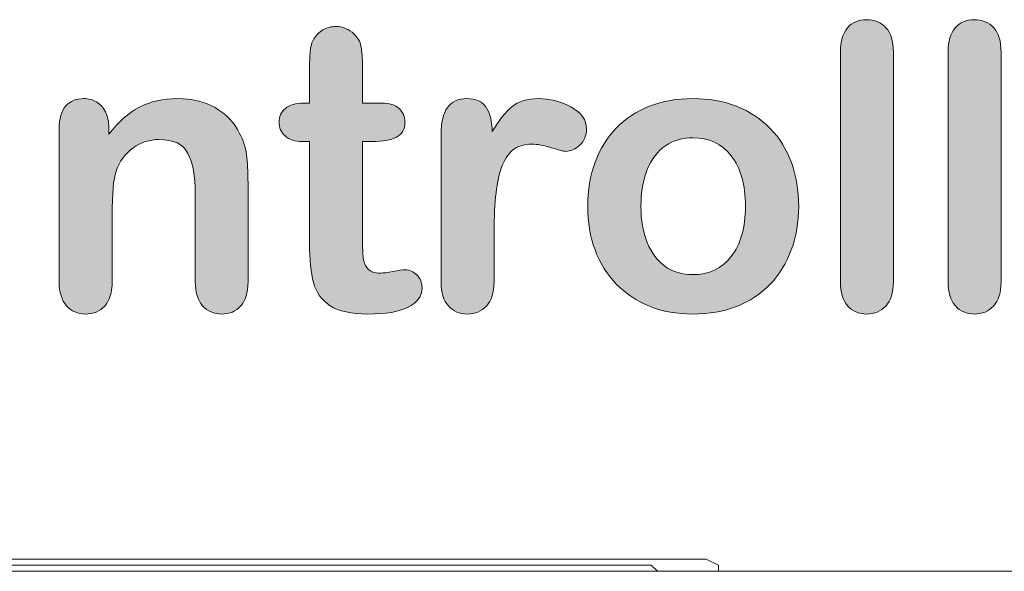
# Model space of a CAD drawing. Units: inches. Extents: x 92 to 191, y -166 to -41.
# Drawn here: x 159 to 164, y -126 to -123 of the extents above; entities that cross this region are included whole.
import ezdxf

# ---------------------------------------------------------------- set-up
doc = ezdxf.new("R2010")
doc.units = ezdxf.units.IN
doc.header["$MEASUREMENT"] = 0
doc.layers.add('Layer 1', color=7, linetype='Continuous')

# ---------------------------------------------------------------- blocks, each defined once
blk = doc.blocks.new('block 11')
at = {"layer": 'Layer 1'}
h = blk.add_hatch(color=7, dxfattribs=at)
h.dxf.hatch_style = 2
edge = h.paths.add_edge_path()
edge.add_spline(control_points=[(163.3869, -124.311), (163.3869, -124.311), (163.3869, -122.9853), (163.3869, -122.9853), (163.3869, -122.924), (163.4006, -122.8779), (163.4279, -122.8462), (163.4551, -122.8152), (163.4919, -122.7993), (163.5381, -122.7993), (163.5843, -122.7993), (163.6218, -122.8145), (163.6501, -122.8455), (163.6783, -122.8765), (163.6928, -122.9233), (163.6928, -122.9853), (163.6928, -122.9853), (163.6928, -124.311), (163.6928, -124.311), (163.6928, -124.3727), (163.6783, -124.4192), (163.6494, -124.4502), (163.6208, -124.4812), (163.5836, -124.4964), (163.5381, -124.4964), (163.4933, -124.4964), (163.4568, -124.4805), (163.4289, -124.4485), (163.401, -124.4164), (163.3869, -124.3703), (163.3869, -124.311)], knot_values=[0, 0, 0, 0, 1, 1, 1, 2, 2, 2, 3, 3, 3, 4, 4, 4, 5, 5, 5, 6, 6, 6, 7, 7, 7, 8, 8, 8, 9, 9, 9, 10, 10, 10, 10], degree=3, periodic=1)
h = blk.add_hatch(color=7, dxfattribs=at)
h.dxf.hatch_style = 2
edge = h.paths.add_edge_path()
edge.add_spline(control_points=[(164.0084, -124.311), (164.0084, -124.311), (164.0084, -122.9853), (164.0084, -122.9853), (164.0084, -122.924), (164.0221, -122.8779), (164.0494, -122.8462), (164.0766, -122.8152), (164.1134, -122.7993), (164.1596, -122.7993), (164.2058, -122.7993), (164.2433, -122.8145), (164.2716, -122.8455), (164.2998, -122.8765), (164.3143, -122.9233), (164.3143, -122.9853), (164.3143, -122.9853), (164.3143, -124.311), (164.3143, -124.311), (164.3143, -124.3727), (164.2998, -124.4192), (164.2709, -124.4502), (164.2423, -124.4812), (164.2051, -124.4964), (164.1596, -124.4964), (164.1148, -124.4964), (164.0783, -124.4805), (164.0504, -124.4485), (164.0225, -124.4164), (164.0084, -124.3703), (164.0084, -124.311)], knot_values=[0, 0, 0, 0, 1, 1, 1, 2, 2, 2, 3, 3, 3, 4, 4, 4, 5, 5, 5, 6, 6, 6, 7, 7, 7, 8, 8, 8, 9, 9, 9, 10, 10, 10, 10], degree=3, periodic=1)
h = blk.add_hatch(color=7, dxfattribs=at)
h.dxf.hatch_style = 2
edge = h.paths.add_edge_path()
edge.add_spline(control_points=[(160.2904, -123.2809), (160.2904, -123.2809), (160.3242, -123.2809), (160.3242, -123.2809), (160.3242, -123.2809), (160.3242, -123.097), (160.3242, -123.097), (160.3242, -123.048), (160.3252, -123.0091), (160.328, -122.9812), (160.3304, -122.953), (160.338, -122.9288), (160.3497, -122.9089), (160.3617, -122.8882), (160.3789, -122.871), (160.4013, -122.8579), (160.4237, -122.8448), (160.4485, -122.8386), (160.4764, -122.8386), (160.515, -122.8386), (160.5502, -122.853), (160.5815, -122.882), (160.6025, -122.9013), (160.6156, -122.9254), (160.6211, -122.953), (160.627, -122.9812), (160.6298, -123.0212), (160.6298, -123.0722), (160.6298, -123.0722), (160.6298, -123.2809), (160.6298, -123.2809), (160.6298, -123.2809), (160.7417, -123.2809), (160.7417, -123.2809), (160.7848, -123.2809), (160.8179, -123.2909), (160.8406, -123.3112), (160.8633, -123.3319), (160.8747, -123.3581), (160.8747, -123.3905), (160.8747, -123.4315), (160.8585, -123.4601), (160.8261, -123.4766), (160.7937, -123.4931), (160.7472, -123.5014), (160.6866, -123.5014), (160.6866, -123.5014), (160.6298, -123.5014), (160.6298, -123.5014), (160.6298, -123.5014), (160.6298, -124.0633), (160.6298, -124.0633), (160.6298, -124.1112), (160.6315, -124.1477), (160.6346, -124.1736), (160.638, -124.1994), (160.647, -124.2201), (160.6614, -124.2363), (160.6763, -124.2524), (160.6997, -124.2604), (160.7328, -124.2604), (160.7507, -124.2604), (160.7748, -124.2573), (160.8055, -124.2511), (160.8361, -124.2445), (160.8599, -124.2414), (160.8771, -124.2414), (160.9016, -124.2414), (160.924, -124.2511), (160.9436, -124.271), (160.9636, -124.291), (160.9732, -124.3151), (160.9732, -124.3441), (160.9732, -124.3937), (160.9464, -124.4312), (160.8926, -124.4574), (160.8389, -124.4836), (160.7617, -124.4964), (160.6611, -124.4964), (160.5653, -124.4964), (160.493, -124.4805), (160.4437, -124.4485), (160.3944, -124.4164), (160.3624, -124.372), (160.3469, -124.3151), (160.3317, -124.2586), (160.3242, -124.1829), (160.3242, -124.0878), (160.3242, -124.0878), (160.3242, -123.5014), (160.3242, -123.5014), (160.3242, -123.5014), (160.2835, -123.5014), (160.2835, -123.5014), (160.2398, -123.5014), (160.206, -123.4907), (160.1829, -123.4697), (160.1598, -123.449), (160.1481, -123.4225), (160.1481, -123.3905), (160.1481, -123.3581), (160.1602, -123.3319), (160.1846, -123.3112), (160.2088, -123.2909), (160.2442, -123.2809), (160.2904, -123.2809)], knot_values=[0, 0, 0, 0, 1, 1, 1, 2, 2, 2, 3, 3, 3, 4, 4, 4, 5, 5, 5, 6, 6, 6, 7, 7, 7, 8, 8, 8, 9, 9, 9, 10, 10, 10, 11, 11, 11, 12, 12, 12, 13, 13, 13, 14, 14, 14, 15, 15, 15, 16, 16, 16, 17, 17, 17, 18, 18, 18, 19, 19, 19, 20, 20, 20, 21, 21, 21, 22, 22, 22, 23, 23, 23, 24, 24, 24, 25, 25, 25, 26, 26, 26, 27, 27, 27, 28, 28, 28, 29, 29, 29, 30, 30, 30, 31, 31, 31, 32, 32, 32, 33, 33, 33, 34, 34, 34, 35, 35, 35, 35], degree=3, periodic=1)
h = blk.add_hatch(color=7, dxfattribs=at)
h.dxf.hatch_style = 2
edge = h.paths.add_edge_path()
edge.add_spline(control_points=[(159.1663, -123.4229), (159.1663, -123.4229), (159.1663, -123.4601), (159.1663, -123.4601), (159.22, -123.3891), (159.2789, -123.3367), (159.3427, -123.3037), (159.4064, -123.2706), (159.4798, -123.2541), (159.5628, -123.2541), (159.6434, -123.2541), (159.7154, -123.2713), (159.7788, -123.3064), (159.8422, -123.3416), (159.8897, -123.3912), (159.9211, -123.4553), (159.9411, -123.4925), (159.9542, -123.5331), (159.9604, -123.5765), (159.9662, -123.6196), (159.9693, -123.675), (159.9693, -123.7419), (159.9693, -123.7419), (159.9693, -124.311), (159.9693, -124.311), (159.9693, -124.372), (159.9552, -124.4185), (159.9273, -124.4495), (159.899, -124.4812), (159.8629, -124.4964), (159.8181, -124.4964), (159.7726, -124.4964), (159.7354, -124.4805), (159.7072, -124.4485), (159.6789, -124.4164), (159.6648, -124.3703), (159.6648, -124.311), (159.6648, -124.311), (159.6648, -123.8011), (159.6648, -123.8011), (159.6648, -123.7005), (159.6507, -123.6234), (159.6227, -123.5703), (159.5945, -123.5166), (159.5387, -123.49), (159.4553, -123.49), (159.4009, -123.49), (159.3513, -123.5062), (159.3065, -123.5386), (159.2617, -123.571), (159.2286, -123.6158), (159.208, -123.6723), (159.1928, -123.7181), (159.1852, -123.8032), (159.1852, -123.9279), (159.1852, -123.9279), (159.1852, -124.311), (159.1852, -124.311), (159.1852, -124.3727), (159.1711, -124.4192), (159.1422, -124.4502), (159.1136, -124.4812), (159.0764, -124.4964), (159.0309, -124.4964), (158.9868, -124.4964), (158.9506, -124.4805), (158.9224, -124.4485), (158.8938, -124.4164), (158.8796, -124.3703), (158.8796, -124.311), (158.8796, -124.311), (158.8796, -123.4273), (158.8796, -123.4273), (158.8796, -123.3691), (158.8924, -123.3257), (158.9179, -123.2968), (158.943, -123.2682), (158.9778, -123.2541), (159.0219, -123.2541), (159.0488, -123.2541), (159.0729, -123.2603), (159.0946, -123.2727), (159.1163, -123.2858), (159.1335, -123.3044), (159.1466, -123.3298), (159.1597, -123.3553), (159.1663, -123.3863), (159.1663, -123.4229)], knot_values=[0, 0, 0, 0, 1, 1, 1, 2, 2, 2, 3, 3, 3, 4, 4, 4, 5, 5, 5, 6, 6, 6, 7, 7, 7, 8, 8, 8, 9, 9, 9, 10, 10, 10, 11, 11, 11, 12, 12, 12, 13, 13, 13, 14, 14, 14, 15, 15, 15, 16, 16, 16, 17, 17, 17, 18, 18, 18, 19, 19, 19, 20, 20, 20, 21, 21, 21, 22, 22, 22, 23, 23, 23, 24, 24, 24, 25, 25, 25, 26, 26, 26, 27, 27, 27, 28, 28, 28, 29, 29, 29, 29], degree=3, periodic=1)
h = blk.add_hatch(color=7, dxfattribs=at)
h.dxf.hatch_style = 2
edge = h.paths.add_edge_path()
edge.add_spline(control_points=[(161.3887, -124.0554), (161.3887, -124.0554), (161.3887, -124.311), (161.3887, -124.311), (161.3887, -124.3727), (161.3742, -124.4192), (161.345, -124.4502), (161.316, -124.4812), (161.2792, -124.4964), (161.2344, -124.4964), (161.1903, -124.4964), (161.1541, -124.4812), (161.1255, -124.4495), (161.0972, -124.4185), (161.0831, -124.372), (161.0831, -124.311), (161.0831, -124.311), (161.0831, -123.4601), (161.0831, -123.4601), (161.0831, -123.3223), (161.1327, -123.2541), (161.232, -123.2541), (161.2826, -123.2541), (161.3191, -123.2699), (161.3419, -123.3019), (161.3639, -123.334), (161.3763, -123.3815), (161.3787, -123.4442), (161.4152, -123.3815), (161.4528, -123.334), (161.491, -123.3019), (161.5296, -123.2699), (161.5809, -123.2541), (161.645, -123.2541), (161.7094, -123.2541), (161.7718, -123.2699), (161.8321, -123.3019), (161.8924, -123.334), (161.9227, -123.3767), (161.9227, -123.4298), (161.9227, -123.467), (161.9099, -123.4976), (161.8841, -123.5221), (161.8583, -123.5462), (161.8307, -123.5586), (161.8007, -123.5586), (161.7897, -123.5586), (161.7625, -123.5514), (161.7194, -123.5376), (161.6767, -123.5238), (161.6388, -123.5169), (161.6057, -123.5169), (161.561, -123.5169), (161.5244, -123.5286), (161.4962, -123.5524), (161.4679, -123.5758), (161.4459, -123.6106), (161.43, -123.6571), (161.4145, -123.7033), (161.4035, -123.7584), (161.3977, -123.8218), (161.3918, -123.8859), (161.3887, -123.9637), (161.3887, -124.0554)], knot_values=[0, 0, 0, 0, 1, 1, 1, 2, 2, 2, 3, 3, 3, 4, 4, 4, 5, 5, 5, 6, 6, 6, 7, 7, 7, 8, 8, 8, 9, 9, 9, 10, 10, 10, 11, 11, 11, 12, 12, 12, 13, 13, 13, 14, 14, 14, 15, 15, 15, 16, 16, 16, 17, 17, 17, 18, 18, 18, 19, 19, 19, 20, 20, 20, 21, 21, 21, 21], degree=3, periodic=1)
h = blk.add_hatch(color=7, dxfattribs=at)
h.dxf.hatch_style = 2
edge = h.paths.add_edge_path()
edge.add_spline(control_points=[(163.1464, -123.8752), (163.1464, -123.9665), (163.1323, -124.0502), (163.1037, -124.127), (163.0754, -124.2042), (163.0344, -124.27), (162.9807, -124.3255), (162.9269, -124.3806), (162.8625, -124.423), (162.7881, -124.4523), (162.7133, -124.4819), (162.6293, -124.4964), (162.5359, -124.4964), (162.4436, -124.4964), (162.3602, -124.4819), (162.2865, -124.4516), (162.2124, -124.4219), (162.1483, -124.3792), (162.0943, -124.3234), (162.0402, -124.2679), (161.9992, -124.2021), (161.9713, -124.1264), (161.9434, -124.0506), (161.9292, -123.9672), (161.9292, -123.8752), (161.9292, -123.7825), (161.9434, -123.6978), (161.9716, -123.6213), (162.0002, -123.5441), (162.0409, -123.4787), (162.0939, -123.4242), (162.147, -123.3695), (162.211, -123.3274), (162.2865, -123.2982), (162.3619, -123.2685), (162.445, -123.2541), (162.5359, -123.2541), (162.6286, -123.2541), (162.7127, -123.2685), (162.7881, -123.2988), (162.8636, -123.3285), (162.928, -123.3712), (162.9817, -123.4263), (163.0355, -123.4814), (163.0765, -123.5469), (163.1044, -123.6234), (163.1323, -123.6992), (163.1464, -123.7832), (163.1464, -123.8752)], knot_values=[0, 0, 0, 0, 1, 1, 1, 2, 2, 2, 3, 3, 3, 4, 4, 4, 5, 5, 5, 6, 6, 6, 7, 7, 7, 8, 8, 8, 9, 9, 9, 10, 10, 10, 11, 11, 11, 12, 12, 12, 13, 13, 13, 14, 14, 14, 15, 15, 15, 16, 16, 16, 16], degree=3, periodic=1)
edge = h.paths.add_edge_path()
edge.add_spline(control_points=[(162.8394, -123.8752), (162.8394, -123.7505), (162.8122, -123.6537), (162.7571, -123.5841), (162.7023, -123.5145), (162.6286, -123.4801), (162.5359, -123.4801), (162.4763, -123.4801), (162.4236, -123.4952), (162.3781, -123.5262), (162.3327, -123.5572), (162.2975, -123.6034), (162.2731, -123.6633), (162.2483, -123.724), (162.2362, -123.7946), (162.2362, -123.8752), (162.2362, -123.9551), (162.2483, -124.0251), (162.2724, -124.0843), (162.2968, -124.1443), (162.3313, -124.1901), (162.3764, -124.2218), (162.4215, -124.2535), (162.4749, -124.2693), (162.5359, -124.2693), (162.6286, -124.2693), (162.7023, -124.2345), (162.7571, -124.1646), (162.8122, -124.0947), (162.8394, -123.9982), (162.8394, -123.8752)], knot_values=[0, 0, 0, 0, 1, 1, 1, 2, 2, 2, 3, 3, 3, 4, 4, 4, 5, 5, 5, 6, 6, 6, 7, 7, 7, 8, 8, 8, 9, 9, 9, 10, 10, 10, 10], degree=3, periodic=1)
at = {"layer": 'Layer 1', "lineweight": 0}
for points, knots in [([(163.3869, -124.311), (163.3869, -124.311), (163.3869, -122.9853), (163.3869, -122.9853), (163.3869, -122.924), (163.4006, -122.8779), (163.4279, -122.8462), (163.4551, -122.8152), (163.4919, -122.7993), (163.5381, -122.7993), (163.5843, -122.7993), (163.6218, -122.8145), (163.6501, -122.8455), (163.6783, -122.8765), (163.6928, -122.9233), (163.6928, -122.9853), (163.6928, -122.9853), (163.6928, -124.311), (163.6928, -124.311), (163.6928, -124.3727), (163.6783, -124.4192), (163.6494, -124.4502), (163.6208, -124.4812), (163.5836, -124.4964), (163.5381, -124.4964), (163.4933, -124.4964), (163.4568, -124.4805), (163.4289, -124.4485), (163.401, -124.4164), (163.3869, -124.3703), (163.3869, -124.311)], [0, 0, 0, 0, 1, 1, 1, 2, 2, 2, 3, 3, 3, 4, 4, 4, 5, 5, 5, 6, 6, 6, 7, 7, 7, 8, 8, 8, 9, 9, 9, 10, 10, 10, 10]), ([(164.0084, -124.311), (164.0084, -124.311), (164.0084, -122.9853), (164.0084, -122.9853), (164.0084, -122.924), (164.0221, -122.8779), (164.0494, -122.8462), (164.0766, -122.8152), (164.1134, -122.7993), (164.1596, -122.7993), (164.2058, -122.7993), (164.2433, -122.8145), (164.2716, -122.8455), (164.2998, -122.8765), (164.3143, -122.9233), (164.3143, -122.9853), (164.3143, -122.9853), (164.3143, -124.311), (164.3143, -124.311), (164.3143, -124.3727), (164.2998, -124.4192), (164.2709, -124.4502), (164.2423, -124.4812), (164.2051, -124.4964), (164.1596, -124.4964), (164.1148, -124.4964), (164.0783, -124.4805), (164.0504, -124.4485), (164.0225, -124.4164), (164.0084, -124.3703), (164.0084, -124.311)], [0, 0, 0, 0, 1, 1, 1, 2, 2, 2, 3, 3, 3, 4, 4, 4, 5, 5, 5, 6, 6, 6, 7, 7, 7, 8, 8, 8, 9, 9, 9, 10, 10, 10, 10]), ([(160.2904, -123.2809), (160.2904, -123.2809), (160.3242, -123.2809), (160.3242, -123.2809), (160.3242, -123.2809), (160.3242, -123.097), (160.3242, -123.097), (160.3242, -123.048), (160.3252, -123.0091), (160.328, -122.9812), (160.3304, -122.953), (160.338, -122.9288), (160.3497, -122.9089), (160.3617, -122.8882), (160.3789, -122.871), (160.4013, -122.8579), (160.4237, -122.8448), (160.4485, -122.8386), (160.4764, -122.8386), (160.515, -122.8386), (160.5502, -122.853), (160.5815, -122.882), (160.6025, -122.9013), (160.6156, -122.9254), (160.6211, -122.953), (160.627, -122.9812), (160.6298, -123.0212), (160.6298, -123.0722), (160.6298, -123.0722), (160.6298, -123.2809), (160.6298, -123.2809), (160.6298, -123.2809), (160.7417, -123.2809), (160.7417, -123.2809), (160.7848, -123.2809), (160.8179, -123.2909), (160.8406, -123.3112), (160.8633, -123.3319), (160.8747, -123.3581), (160.8747, -123.3905), (160.8747, -123.4315), (160.8585, -123.4601), (160.8261, -123.4766), (160.7937, -123.4931), (160.7472, -123.5014), (160.6866, -123.5014), (160.6866, -123.5014), (160.6298, -123.5014), (160.6298, -123.5014), (160.6298, -123.5014), (160.6298, -124.0633), (160.6298, -124.0633), (160.6298, -124.1112), (160.6315, -124.1477), (160.6346, -124.1736), (160.638, -124.1994), (160.647, -124.2201), (160.6614, -124.2363), (160.6763, -124.2524), (160.6997, -124.2604), (160.7328, -124.2604), (160.7507, -124.2604), (160.7748, -124.2573), (160.8055, -124.2511), (160.8361, -124.2445), (160.8599, -124.2414), (160.8771, -124.2414), (160.9016, -124.2414), (160.924, -124.2511), (160.9436, -124.271), (160.9636, -124.291), (160.9732, -124.3151), (160.9732, -124.3441), (160.9732, -124.3937), (160.9464, -124.4312), (160.8926, -124.4574), (160.8389, -124.4836), (160.7617, -124.4964), (160.6611, -124.4964), (160.5653, -124.4964), (160.493, -124.4805), (160.4437, -124.4485), (160.3944, -124.4164), (160.3624, -124.372), (160.3469, -124.3151), (160.3317, -124.2586), (160.3242, -124.1829), (160.3242, -124.0878), (160.3242, -124.0878), (160.3242, -123.5014), (160.3242, -123.5014), (160.3242, -123.5014), (160.2835, -123.5014), (160.2835, -123.5014), (160.2398, -123.5014), (160.206, -123.4907), (160.1829, -123.4697), (160.1598, -123.449), (160.1481, -123.4225), (160.1481, -123.3905), (160.1481, -123.3581), (160.1602, -123.3319), (160.1846, -123.3112), (160.2088, -123.2909), (160.2442, -123.2809), (160.2904, -123.2809)], [0, 0, 0, 0, 1, 1, 1, 2, 2, 2, 3, 3, 3, 4, 4, 4, 5, 5, 5, 6, 6, 6, 7, 7, 7, 8, 8, 8, 9, 9, 9, 10, 10, 10, 11, 11, 11, 12, 12, 12, 13, 13, 13, 14, 14, 14, 15, 15, 15, 16, 16, 16, 17, 17, 17, 18, 18, 18, 19, 19, 19, 20, 20, 20, 21, 21, 21, 22, 22, 22, 23, 23, 23, 24, 24, 24, 25, 25, 25, 26, 26, 26, 27, 27, 27, 28, 28, 28, 29, 29, 29, 30, 30, 30, 31, 31, 31, 32, 32, 32, 33, 33, 33, 34, 34, 34, 35, 35, 35, 35]), ([(159.1663, -123.4229), (159.1663, -123.4229), (159.1663, -123.4601), (159.1663, -123.4601), (159.22, -123.3891), (159.2789, -123.3367), (159.3427, -123.3037), (159.4064, -123.2706), (159.4798, -123.2541), (159.5628, -123.2541), (159.6434, -123.2541), (159.7154, -123.2713), (159.7788, -123.3064), (159.8422, -123.3416), (159.8897, -123.3912), (159.9211, -123.4553), (159.9411, -123.4925), (159.9542, -123.5331), (159.9604, -123.5765), (159.9662, -123.6196), (159.9693, -123.675), (159.9693, -123.7419), (159.9693, -123.7419), (159.9693, -124.311), (159.9693, -124.311), (159.9693, -124.372), (159.9552, -124.4185), (159.9273, -124.4495), (159.899, -124.4812), (159.8629, -124.4964), (159.8181, -124.4964), (159.7726, -124.4964), (159.7354, -124.4805), (159.7072, -124.4485), (159.6789, -124.4164), (159.6648, -124.3703), (159.6648, -124.311), (159.6648, -124.311), (159.6648, -123.8011), (159.6648, -123.8011), (159.6648, -123.7005), (159.6507, -123.6234), (159.6227, -123.5703), (159.5945, -123.5166), (159.5387, -123.49), (159.4553, -123.49), (159.4009, -123.49), (159.3513, -123.5062), (159.3065, -123.5386), (159.2617, -123.571), (159.2286, -123.6158), (159.208, -123.6723), (159.1928, -123.7181), (159.1852, -123.8032), (159.1852, -123.9279), (159.1852, -123.9279), (159.1852, -124.311), (159.1852, -124.311), (159.1852, -124.3727), (159.1711, -124.4192), (159.1422, -124.4502), (159.1136, -124.4812), (159.0764, -124.4964), (159.0309, -124.4964), (158.9868, -124.4964), (158.9506, -124.4805), (158.9224, -124.4485), (158.8938, -124.4164), (158.8796, -124.3703), (158.8796, -124.311), (158.8796, -124.311), (158.8796, -123.4273), (158.8796, -123.4273), (158.8796, -123.3691), (158.8924, -123.3257), (158.9179, -123.2968), (158.943, -123.2682), (158.9778, -123.2541), (159.0219, -123.2541), (159.0488, -123.2541), (159.0729, -123.2603), (159.0946, -123.2727), (159.1163, -123.2858), (159.1335, -123.3044), (159.1466, -123.3298), (159.1597, -123.3553), (159.1663, -123.3863), (159.1663, -123.4229)], [0, 0, 0, 0, 1, 1, 1, 2, 2, 2, 3, 3, 3, 4, 4, 4, 5, 5, 5, 6, 6, 6, 7, 7, 7, 8, 8, 8, 9, 9, 9, 10, 10, 10, 11, 11, 11, 12, 12, 12, 13, 13, 13, 14, 14, 14, 15, 15, 15, 16, 16, 16, 17, 17, 17, 18, 18, 18, 19, 19, 19, 20, 20, 20, 21, 21, 21, 22, 22, 22, 23, 23, 23, 24, 24, 24, 25, 25, 25, 26, 26, 26, 27, 27, 27, 28, 28, 28, 29, 29, 29, 29]), ([(161.3887, -124.0554), (161.3887, -124.0554), (161.3887, -124.311), (161.3887, -124.311), (161.3887, -124.3727), (161.3742, -124.4192), (161.345, -124.4502), (161.316, -124.4812), (161.2792, -124.4964), (161.2344, -124.4964), (161.1903, -124.4964), (161.1541, -124.4812), (161.1255, -124.4495), (161.0972, -124.4185), (161.0831, -124.372), (161.0831, -124.311), (161.0831, -124.311), (161.0831, -123.4601), (161.0831, -123.4601), (161.0831, -123.3223), (161.1327, -123.2541), (161.232, -123.2541), (161.2826, -123.2541), (161.3191, -123.2699), (161.3419, -123.3019), (161.3639, -123.334), (161.3763, -123.3815), (161.3787, -123.4442), (161.4152, -123.3815), (161.4528, -123.334), (161.491, -123.3019), (161.5296, -123.2699), (161.5809, -123.2541), (161.645, -123.2541), (161.7094, -123.2541), (161.7718, -123.2699), (161.8321, -123.3019), (161.8924, -123.334), (161.9227, -123.3767), (161.9227, -123.4298), (161.9227, -123.467), (161.9099, -123.4976), (161.8841, -123.5221), (161.8583, -123.5462), (161.8307, -123.5586), (161.8007, -123.5586), (161.7897, -123.5586), (161.7625, -123.5514), (161.7194, -123.5376), (161.6767, -123.5238), (161.6388, -123.5169), (161.6057, -123.5169), (161.561, -123.5169), (161.5244, -123.5286), (161.4962, -123.5524), (161.4679, -123.5758), (161.4459, -123.6106), (161.43, -123.6571), (161.4145, -123.7033), (161.4035, -123.7584), (161.3977, -123.8218), (161.3918, -123.8859), (161.3887, -123.9637), (161.3887, -124.0554)], [0, 0, 0, 0, 1, 1, 1, 2, 2, 2, 3, 3, 3, 4, 4, 4, 5, 5, 5, 6, 6, 6, 7, 7, 7, 8, 8, 8, 9, 9, 9, 10, 10, 10, 11, 11, 11, 12, 12, 12, 13, 13, 13, 14, 14, 14, 15, 15, 15, 16, 16, 16, 17, 17, 17, 18, 18, 18, 19, 19, 19, 20, 20, 20, 21, 21, 21, 21]), ([(163.1464, -123.8752), (163.1464, -123.9665), (163.1323, -124.0502), (163.1037, -124.127), (163.0754, -124.2042), (163.0344, -124.27), (162.9807, -124.3255), (162.9269, -124.3806), (162.8625, -124.423), (162.7881, -124.4523), (162.7133, -124.4819), (162.6293, -124.4964), (162.5359, -124.4964), (162.4436, -124.4964), (162.3602, -124.4819), (162.2865, -124.4516), (162.2124, -124.4219), (162.1483, -124.3792), (162.0943, -124.3234), (162.0402, -124.2679), (161.9992, -124.2021), (161.9713, -124.1264), (161.9434, -124.0506), (161.9292, -123.9672), (161.9292, -123.8752), (161.9292, -123.7825), (161.9434, -123.6978), (161.9716, -123.6213), (162.0002, -123.5441), (162.0409, -123.4787), (162.0939, -123.4242), (162.147, -123.3695), (162.211, -123.3274), (162.2865, -123.2982), (162.3619, -123.2685), (162.445, -123.2541), (162.5359, -123.2541), (162.6286, -123.2541), (162.7127, -123.2685), (162.7881, -123.2988), (162.8636, -123.3285), (162.928, -123.3712), (162.9817, -123.4263), (163.0355, -123.4814), (163.0765, -123.5469), (163.1044, -123.6234), (163.1323, -123.6992), (163.1464, -123.7832), (163.1464, -123.8752)], [0, 0, 0, 0, 1, 1, 1, 2, 2, 2, 3, 3, 3, 4, 4, 4, 5, 5, 5, 6, 6, 6, 7, 7, 7, 8, 8, 8, 9, 9, 9, 10, 10, 10, 11, 11, 11, 12, 12, 12, 13, 13, 13, 14, 14, 14, 15, 15, 15, 16, 16, 16, 16]), ([(162.8394, -123.8752), (162.8394, -123.7505), (162.8122, -123.6537), (162.7571, -123.5841), (162.7023, -123.5145), (162.6286, -123.4801), (162.5359, -123.4801), (162.4763, -123.4801), (162.4236, -123.4952), (162.3781, -123.5262), (162.3327, -123.5572), (162.2975, -123.6034), (162.2731, -123.6633), (162.2483, -123.724), (162.2362, -123.7946), (162.2362, -123.8752), (162.2362, -123.9551), (162.2483, -124.0251), (162.2724, -124.0843), (162.2968, -124.1443), (162.3313, -124.1901), (162.3764, -124.2218), (162.4215, -124.2535), (162.4749, -124.2693), (162.5359, -124.2693), (162.6286, -124.2693), (162.7023, -124.2345), (162.7571, -124.1646), (162.8122, -124.0947), (162.8394, -123.9982), (162.8394, -123.8752)], [0, 0, 0, 0, 1, 1, 1, 2, 2, 2, 3, 3, 3, 4, 4, 4, 5, 5, 5, 6, 6, 6, 7, 7, 7, 8, 8, 8, 9, 9, 9, 10, 10, 10, 10])]:
    blk.add_open_spline(points, degree=3, knots=knots, dxfattribs=at)

msp = doc.modelspace()

# ---------------------------------------------------------------- linework, layer by layer
at = {"layer": 'Layer 1', "color": 7, "lineweight": 18}
for p, q in [((150.7247, -125.9095), (162.5428, -125.9095)), ((162.2958, -125.9447), (151.0424, -125.9447)), ((162.3313, -125.9798), (162.2958, -125.9447)), ((162.5428, -125.9095), (162.6134, -125.9095)), ((162.6134, -125.9095), (162.6841, -125.9447)), ((162.6841, -125.9447), (162.6841, -125.9798)), ((174.6785, -125.9798), (99.96, -125.9798)), ((162.3313, -125.9798), (172.2797, -125.9798))]:
    msp.add_line(p, q, dxfattribs=at)

# ---------------------------------------------------------------- block references
at = {"layer": 'Layer 1'}
msp.add_blockref('block 11', (0, 0), dxfattribs=at)

doc.saveas('drawing.dxf')
